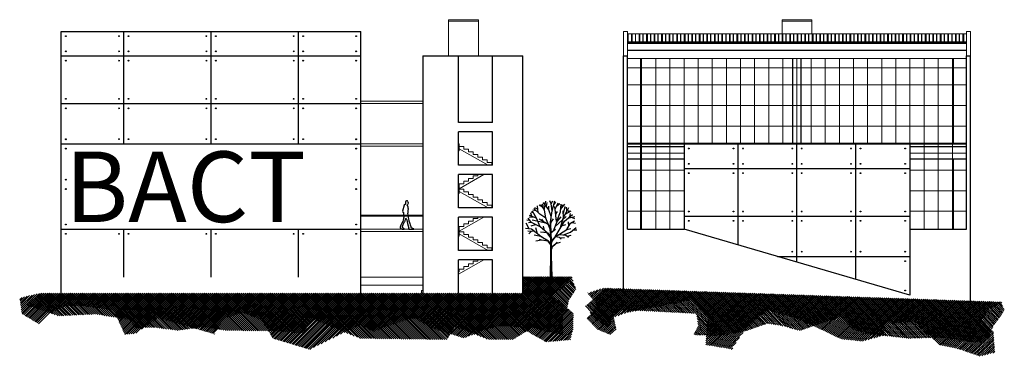
# Model space of a CAD drawing. Units: inches. Extents: x 2399 to 109535, y -2417 to 29940.
# Drawn here: x 54728 to 54791, y 4548 to 4569 of the extents above; entities that cross this region are included whole.
import ezdxf

# ---------------------------------------------------------------- set-up
doc = ezdxf.new("R2010")
doc.units = ezdxf.units.IN
doc.header["$MEASUREMENT"] = 0
for name, color, linetype in [('CONTRAPISOS', 7, 'Continuous'), ('EQUIPAMIENTO FIJO', 30, 'Continuous'), ('PISOS', 1, 'Continuous'), ('TABIQUE', 7, 'Continuous'), ('TERRENO', 9, 'Continuous'), ('VISTA', 253, 'Continuous')]:
    doc.layers.add(name, color=color, linetype=linetype)
doc.layers.add('VISTA 1', color=5, linetype='Continuous', lineweight=13)
doc.layers.add('VISTA 2', color=1, linetype='Continuous', lineweight=9)
doc.styles.add('WMF-Swis721 BlkOul BT0', font='swissko.ttf')

# ---------------------------------------------------------------- blocks, each defined once
blk = doc.blocks.new('02etrx04')
at = {"color": 0, "linetype": 'ByBlock'}
for p, q in [((-0.176, 0.893), (-0.212, 0.908)), ((-0.171, 0.849), (-0.18, 0.933)), ((-0.112, 0.919), (-0.156, 0.942)), ((-0.088, 0.883), (-0.135, 0.953)), ((-0.099, 0.901), (-0.108, 0.962)), ((-0.029, 0.881), (-0.099, 0.978)), ((-0.09, 0.883), (-0.067, 0.997)), ((-0.06, 0.928), (-0.051, 0.979)), ((-0.029, 0.881), (-0.029, 0.931)), ((0.001, 0.963), (-0.017, 1.001)), ((0.001, 0.963), (0.021, 1.001)), ((0.014, 0.868), (0.001, 0.963)), ((0.012, 0.87), (0.048, 1.001)), ((0.035, 0.949), (0.06, 0.981)), ((0.053, 0.89), (0.044, 0.928)), ((0.053, 0.89), (0.091, 0.976)), ((0.074, 0.936), (0.114, 0.965)), ((0.123, 0.858), (0.13, 0.956)), ((0.125, 0.888), (0.18, 0.956)), ((0.144, 0.913), (0.148, 0.949)), ((0.162, 0.836), (0.184, 0.926)), ((0.162, 0.782), (0.234, 0.915)), ((0.205, 0.863), (0.2, 0.919)), ((-0.216, 0.781), (-0.289, 0.786)), ((-0.192, 0.772), (-0.284, 0.809)), ((-0.253, 0.799), (-0.267, 0.84)), ((-0.232, 0.842), (-0.26, 0.852)), ((-0.19, 0.774), (-0.244, 0.867)), ((-0.199, 0.868), (-0.241, 0.877)), ((-0.148, 0.825), (-0.228, 0.901)), ((-0.067, 0.774), (-0.148, 0.825)), ((-0.067, 0.774), (-0.088, 0.883)), ((0.003, 0.797), (-0.029, 0.881)), ((-0.006, 0.72), (0.014, 0.868)), ((-0.003, 0.72), (0.003, 0.795)), ((0.051, 0.659), (0.196, 0.795)), ((0.071, 0.731), (0.053, 0.89)), ((0.064, 0.825), (0.085, 0.861)), ((0.076, 0.732), (0.123, 0.858)), ((0.078, 0.731), (0.132, 0.79)), ((0.121, 0.639), (0.162, 0.782)), ((0.162, 0.782), (0.16, 0.868)), ((0.176, 0.732), (0.28, 0.822)), ((0.193, 0.831), (0.264, 0.87)), ((0.219, 0.772), (0.311, 0.795)), ((0.228, 0.852), (0.236, 0.876)), ((0.245, 0.791), (0.255, 0.834)), ((0.275, 0.782), (0.307, 0.768)), ((-0.287, 0.632), (-0.327, 0.709)), ((-0.28, 0.743), (-0.316, 0.745)), ((-0.257, 0.716), (-0.3, 0.774)), ((-0.262, 0.716), (-0.296, 0.711)), ((-0.208, 0.686), (-0.266, 0.666)), ((-0.142, 0.659), (-0.257, 0.716)), ((-0.071, 0.709), (-0.246, 0.745)), ((-0.18, 0.568), (-0.198, 0.646)), ((-0.142, 0.659), (-0.19, 0.774)), ((-0.038, 0.691), (-0.156, 0.761)), ((-0.051, 0.58), (-0.142, 0.659)), ((-0.101, 0.729), (-0.121, 0.761)), ((-0.087, 0.614), (-0.099, 0.67)), ((-0.01, 0.627), (-0.067, 0.774)), ((-0.006, 0.639), (-0.033, 0.693)), ((-0.006, 0.707), (0.03, 0.766)), ((-0.001, 0.542), (-0.006, 0.72)), ((-0.003, 0.691), (-0.001, 0.714)), ((0.001, 0.591), (-0.003, 0.691)), ((0.03, 0.605), (0.078, 0.731)), ((0.121, 0.639), (0.176, 0.732)), ((0.148, 0.677), (0.194, 0.689)), ((0.207, 0.625), (0.255, 0.707)), ((0.232, 0.667), (0.228, 0.725)), ((0.255, 0.707), (0.305, 0.736)), ((0.255, 0.591), (0.327, 0.652)), ((0.277, 0.718), (0.318, 0.707)), ((-0.257, 0.63), (-0.334, 0.637)), ((-0.223, 0.6), (-0.305, 0.602)), ((-0.259, 0.598), (-0.291, 0.569)), ((-0.135, 0.532), (-0.257, 0.63)), ((-0.135, 0.532), (-0.221, 0.55)), ((-0.051, 0.58), (-0.137, 0.589)), ((-0.04, 0.469), (-0.135, 0.532)), ((-0.035, 0.473), (-0.13, 0.53)), ((-0.004, 0.516), (-0.051, 0.58)), ((-0.047, 0.58), (-0.004, 0.525)), ((-0.004, 0.525), (-0.01, 0.627)), ((0.003, 0.584), (0.058, 0.627)), ((0.003, 0.593), (0.03, 0.607)), ((0.006, 0.482), (0.003, 0.584)), ((0.003, 0.476), (0.053, 0.528)), ((0.014, 0.482), (0.049, 0.519)), ((0.015, 0.469), (0.062, 0.532)), ((0.053, 0.528), (0.121, 0.639)), ((0.062, 0.532), (0.11, 0.559)), ((0.062, 0.532), (0.108, 0.525)), ((0.074, 0.546), (0.112, 0.564)), ((0.108, 0.525), (0.13, 0.499)), ((0.11, 0.559), (0.194, 0.551)), ((0.112, 0.564), (0.207, 0.625)), ((0.119, 0.516), (0.175, 0.521)), ((0.164, 0.555), (0.255, 0.591)), ((0.194, 0.551), (0.23, 0.525)), ((0.207, 0.625), (0.257, 0.636)), ((0.214, 0.535), (0.264, 0.551)), ((0.287, 0.619), (0.339, 0.618)), ((-0.126, 0.483), (-0.199, 0.471)), ((-0.126, 0.483), (-0.153, 0.492)), ((-0.04, 0.469), (-0.126, 0.483)), ((-0.004, 0.421), (-0.04, 0.469)), ((-0.006, 0.44), (-0.035, 0.473)), ((-0.001, 0.428), (-0.033, 0.464)), ((-0.003, 0.44), (-0.004, 0.516)), ((-0.003, 0.299), (-0.004, 0.421)), ((0.003, 0.476), (-0.001, 0.508)), ((0.001, 0.356), (-0.001, 0.428)), ((0.001, 0.434), (0.002, 0.475)), ((0.001, 0.283), (0.006, 0.462)), ((0.005, 0.229), (0.006, 0.43)), ((0.006, 0.462), (0.014, 0.482)), ((0.006, 0.43), (0.015, 0.469)), ((0.008, 0.371), (0.019, 0.399)), ((0.012, 0.399), (0.064, 0.439)), ((0.019, 0.399), (0.049, 0.426)), ((0.064, 0.439), (0.08, 0.46)), ((0.064, 0.439), (0.125, 0.456)), ((-0.008, 0), (-0.003, 0.299)), ((-0.001, 0.003), (0.001, 0.281)), ((0.001, 0.281), (0.01, 0))]:
    blk.add_line(p, q, dxfattribs=at)
blk = doc.blocks.new('ANDANDO1')
for p, q in [((0.436, 1.536), (0.411, 1.577)), ((0, 0.022), (0.11, 0.062)), ((0.002, 0.009), (0, 0.022)), ((0.007, 0), (0.002, 0.009)), ((0.327, 0), (0.007, 0)), ((0.11, 0.062), (0.159, 0.094)), ((0.159, 0.094), (0.18, 0.113)), ((0.188, 0.139), (0.18, 0.127)), ((0.18, 0.127), (0.186, 0.123)), ((0.18, 0.113), (0.186, 0.123)), ((0.203, 0.168), (0.188, 0.139)), ((0.238, 0.282), (0.203, 0.168)), ((0.265, 0.36), (0.238, 0.282)), ((0.28, 0.417), (0.265, 0.36)), ((0.299, 0.495), (0.28, 0.417)), ((0.326, 0.089), (0.329, 0.067)), ((0.335, 0.009), (0.327, 0)), ((0.329, 0.067), (0.337, 0.034)), ((0.337, 0.034), (0.335, 0.009)), ((0.679, 0.568), (0.712, 0.498)), ((0.712, 0.498), (0.744, 0.432)), ((0.728, 0.123), (0.72, 0.172)), ((0.741, 0.127), (0.728, 0.123)), ((0.744, 0.432), (0.8, 0.32)), ((0.8, 0.32), (0.812, 0.295)), ((0.812, 0.295), (0.864, 0.181)), ((0.875, 0.149), (0.86, 0.147)), ((0.864, 0.181), (0.875, 0.149))]:
    blk.add_line(p, q)
for points in [[(0.38, 1.752), (0.368, 1.68), (0.388, 1.585), (0.411, 1.577)], [(0.368, 1.318), (0.37, 1.359), (0.372, 1.39), (0.375, 1.415), (0.38, 1.437), (0.388, 1.457), (0.399, 1.478), (0.415, 1.504), (0.436, 1.536)], [(0.368, 1.318), (0.388, 1.178), (0.381, 1.025)], [(0.38, 1.752), (0.406, 1.805), (0.464, 1.813), (0.51, 1.795), (0.54, 1.726), (0.543, 1.592), (0.616, 1.531), (0.723, 1.155), (0.707, 1.09), (0.657, 1.056), (0.653, 1.053)], [(0.299, 0.495), (0.292, 0.549), (0.322, 0.641), (0.381, 1.025)], [(0.505, 0.704), (0.501, 0.689), (0.447, 0.601), (0.406, 0.359), (0.361, 0.214)], [(0.72, 0.172), (0.68, 0.288), (0.62, 0.416), (0.596, 0.47), (0.569, 0.492), (0.56, 0.529), (0.536, 0.629), (0.505, 0.704)], [(0.653, 1.053), (0.657, 1.04), (0.661, 1.026), (0.664, 1.011), (0.666, 0.996), (0.668, 0.98), (0.67, 0.965), (0.671, 0.95), (0.672, 0.937), (0.672, 0.924), (0.672, 0.913), (0.672, 0.904), (0.671, 0.895), (0.67, 0.887), (0.669, 0.88), (0.667, 0.873), (0.665, 0.867), (0.663, 0.86), (0.661, 0.854), (0.659, 0.847), (0.657, 0.84), (0.655, 0.833), (0.653, 0.825), (0.651, 0.817), (0.65, 0.807), (0.649, 0.798), (0.649, 0.787), (0.649, 0.775), (0.65, 0.762), (0.652, 0.748), (0.654, 0.732), (0.658, 0.715), (0.662, 0.697)], [(0.662, 0.697), (0.679, 0.568)], [(0.361, 0.214), (0.34, 0.108), (0.341, 0.085), (0.326, 0.089)], [(0.745, 0.001), (0.627, 0), (0.627, 0.026), (0.68, 0.052), (0.73, 0.097), (0.741, 0.127)], [(0.882, 0.055), (0.745, 0.001)], [(0.86, 0.147), (0.87, 0.123), (0.886, 0.085), (0.882, 0.055)]]:
    blk.add_lwpolyline(points)

msp = doc.modelspace()

# ---------------------------------------------------------------- hatches: boundary and pattern name
at = {"layer": 'TERRENO'}
h = msp.add_hatch(dxfattribs=at)
h.set_pattern_fill('ANSI31', color=256, scale=0.7, style=0)
h.paths.add_polyline_path([(54762.222, 4551.429), (54761.744, 4551.823), (54762.644, 4552.583), (54762.947, 4553.022), (54759.835, 4553.022), (54759.835, 4551.993), (54729.126, 4551.993), (54727.779, 4551.684), (54727.919, 4550.672), (54728.989, 4550.025), (54729.749, 4550.706), (54730.65, 4551.15), (54732.029, 4551.15), (54733.774, 4550.897), (54734.477, 4549.35), (54735.125, 4549.406), (54736.616, 4550.391), (54740.202, 4549.378), (54740.793, 4550.362), (54742.003, 4550.756), (54743.213, 4550.249), (54743.917, 4549.096), (54746.253, 4548.393), (54748.476, 4549.49), (54749.528, 4549.995), (54750.345, 4549.517), (54751.273, 4549.911), (54752.934, 4550.417), (54753.975, 4549.77), (54756.086, 4549.123), (54757.578, 4549.686), (54758.422, 4549.883), (54759.633, 4549.826), (54761.322, 4548.87), (54762.87, 4549.011), (54763.038, 4549.658), (54763.067, 4550.698)])
h.paths.add_polyline_path([(54729.898, 4550.404), (54734.249, 4550.404), (54734.249, 4549.714), (54729.898, 4549.714)], flags=25)
h = msp.add_hatch(dxfattribs=at)
h.set_pattern_fill('ANSI31', color=256, scale=0.7, angle=90, style=0)
h.paths.add_polyline_path([(54762.673, 4551.064), (54762.757, 4551.514), (54763.235, 4552.245), (54762.947, 4553.022), (54759.835, 4553.022), (54759.835, 4551.993), (54729.126, 4551.993), (54728.167, 4551.251), (54730.252, 4550.532), (54732.616, 4550.645), (54734.811, 4550.279), (54735.093, 4549.773), (54736.416, 4549.801), (54737.823, 4549.604), (54739.456, 4549.829), (54741.004, 4549.604), (54743.944, 4549.574), (54745.83, 4549.434), (54746.449, 4550.334), (54748.476, 4549.49), (54749.489, 4549.096), (54753.863, 4549.039), (54755.017, 4549.039), (54755.495, 4549.826), (54757.634, 4549.039), (54759.239, 4549.039), (54760.428, 4549.777), (54762.419, 4549.292), (54762.419, 4550.558)])
h = msp.add_hatch(dxfattribs=at)
h.set_pattern_fill('ANSI31', color=256, scale=0.7, angle=88, style=0)
h.set_pattern_definition([(133, (-125.47372, 1914.36206), (-0.06399344889, -0.0596748565), [])])
h.paths.add_polyline_path([(54790.525, 4550.891), (54790.345, 4551.428), (54765.172, 4552.307), (54763.811, 4551.154), (54764.451, 4550.337), (54765.229, 4549.801), (54765.903, 4550.891), (54767.144, 4550.879), (54770.894, 4550.684), (54771.027, 4549.916), (54770.719, 4549.323), (54772.277, 4549.268), (54773.91, 4549.529), (54775.425, 4550.049), (54776.438, 4549.887), (54777.51, 4549.595), (54780.101, 4550.492), (54780.867, 4549.638), (54782.068, 4549.373), (54784.414, 4549.1), (54786.422, 4549.157), (54789.084, 4548.81), (54789.611, 4549.332), (54789.822, 4549.898), (54790.289, 4550.517)])
h = msp.add_hatch(dxfattribs=at)
h.set_pattern_fill('ANSI31', color=256, scale=0.7, angle=-2, style=0)
h.set_pattern_definition([(43, (-125.47372, 1914.36206), (-0.0596748565, 0.06399344889), [])])
h.paths.add_polyline_path([(54789.541, 4550.957), (54790.345, 4551.428), (54764.979, 4552.313), (54763.964, 4551.994), (54764.507, 4551.357), (54764.36, 4550.903), (54763.908, 4550.406), (54764.593, 4549.673), (54765.41, 4549.342), (54765.789, 4549.67), (54765.631, 4550.45), (54766.458, 4550.737), (54768.876, 4551.201), (54770.607, 4551.555), (54771.62, 4550.469), (54771.494, 4548.693), (54773.152, 4548.412), (54773.91, 4549.529), (54774.977, 4550.543), (54775.53, 4550.874), (54776.823, 4550.511), (54777.735, 4550.192), (54779.27, 4549.471), (54780.115, 4549.06), (54781.479, 4548.917), (54782.828, 4549.285), (54782.92, 4550.075), (54784.833, 4550.167), (54785.297, 4549.769), (54786.373, 4548.682), (54787.669, 4548.414), (54788.958, 4547.956), (54789.922, 4548.208), (54789.825, 4549.544), (54789.103, 4550.273)])

# ---------------------------------------------------------------- linework, layer by layer
at = {"layer": 'CONTRAPISOS'}
for p, q in [((54730.425, 4568.693), (54749.525, 4568.693)), ((54753.475, 4567.123), (54759.835, 4567.123)), ((54766.264, 4561.363), (54766.264, 4561.513)), ((54788.364, 4561.363), (54788.364, 4561.513)), ((54766.264, 4555.923), (54766.264, 4556.073))]:
    msp.add_line(p, q, dxfattribs=at)
at = {"layer": 'TABIQUE'}
for p, q in [((54730.425, 4551.993), (54730.425, 4568.693)), ((54749.525, 4553.013), (54749.525, 4568.693)), ((54753.475, 4567.123), (54753.475, 4551.993)), ((54755.735, 4562.873), (54755.735, 4567.123)), ((54757.905, 4562.873), (54757.905, 4567.123)), ((54759.835, 4551.993), (54759.835, 4567.123)), ((54766.264, 4551.994), (54766.264, 4567.123)), ((54766.514, 4567.122), (54766.264, 4567.122)), ((54766.514, 4556.073), (54766.514, 4567.123)), ((54788.114, 4556.073), (54788.114, 4567.123)), ((54788.364, 4567.122), (54788.114, 4567.122)), ((54788.364, 4551.479), (54788.364, 4567.123)), ((54757.905, 4562.873), (54755.735, 4562.873)), ((54757.905, 4562.273), (54755.735, 4562.273)), ((54755.735, 4560.153), (54755.735, 4562.273)), ((54757.905, 4560.153), (54757.905, 4562.273)), ((54770.114, 4561.513), (54770.114, 4556.073)), ((54770.114, 4561.513), (54784.514, 4561.513)), ((54784.514, 4561.513), (54784.514, 4556.073)), ((54757.905, 4560.153), (54755.735, 4560.153)), ((54757.905, 4559.553), (54755.735, 4559.553)), ((54755.735, 4557.433), (54755.735, 4559.553)), ((54757.905, 4557.433), (54757.905, 4559.553)), ((54757.905, 4557.433), (54755.735, 4557.433)), ((54757.905, 4556.833), (54755.735, 4556.833)), ((54755.735, 4554.713), (54755.735, 4556.833)), ((54757.905, 4554.713), (54757.905, 4556.833)), ((54749.525, 4551.993), (54749.525, 4556.073)), ((54766.514, 4556.073), (54770.114, 4556.073)), ((54784.514, 4551.862), (54770.114, 4556.073)), ((54784.514, 4556.073), (54788.114, 4556.073)), ((54784.514, 4556.073), (54784.514, 4551.862)), ((54757.905, 4554.713), (54755.735, 4554.713)), ((54755.735, 4551.993), (54755.735, 4554.113)), ((54757.905, 4554.113), (54755.735, 4554.113)), ((54757.905, 4551.993), (54757.905, 4554.113))]:
    msp.add_line(p, q, dxfattribs=at)
at = {"layer": 'TERRENO', "ltscale": 1.5}
for p, q in [((54734.41, 4561.513), (54734.41, 4568.693)), ((54739.975, 4561.513), (54739.975, 4568.693)), ((54745.541, 4561.513), (54745.541, 4568.693)), ((54730.425, 4567.123), (54749.525, 4567.123)), ((54730.425, 4564.083), (54749.525, 4564.083)), ((54730.425, 4561.513), (54749.525, 4561.513)), ((54773.57, 4555.062), (54773.57, 4561.513)), ((54777.314, 4553.968), (54777.314, 4561.513)), ((54781.058, 4552.873), (54781.058, 4561.513)), ((54770.114, 4559.943), (54784.514, 4559.943)), ((54770.114, 4556.903), (54784.514, 4556.903)), ((54730.425, 4556.073), (54749.525, 4556.073)), ((54734.41, 4553.013), (54734.41, 4556.073)), ((54739.975, 4553.013), (54739.975, 4556.073)), ((54745.541, 4553.013), (54745.541, 4556.073)), ((54776.063, 4554.333), (54784.514, 4554.333))]:
    msp.add_line(p, q, dxfattribs=at)
for centre in [(54730.725, 4568.393), (54734.11, 4568.393), (54734.71, 4568.393), (54739.675, 4568.393), (54740.275, 4568.393), (54745.241, 4568.393), (54745.841, 4568.393), (54749.225, 4568.393), (54730.725, 4567.423), (54734.11, 4567.423), (54734.71, 4567.423), (54739.675, 4567.423), (54740.275, 4567.423), (54745.241, 4567.423), (54745.841, 4567.423), (54749.225, 4567.423), (54730.725, 4566.823), (54734.11, 4566.823), (54734.71, 4566.823), (54739.675, 4566.823), (54740.275, 4566.823), (54745.241, 4566.823), (54745.841, 4566.823), (54749.225, 4566.823), (54730.725, 4564.383), (54734.11, 4564.383), (54734.71, 4564.383), (54739.675, 4564.383), (54740.275, 4564.383), (54745.241, 4564.383), (54745.841, 4564.383), (54749.225, 4564.383), (54730.725, 4563.783), (54734.11, 4563.783), (54734.71, 4563.783), (54739.675, 4563.783), (54740.275, 4563.783), (54745.241, 4563.783), (54745.841, 4563.783), (54749.225, 4563.783), (54730.725, 4561.813), (54730.725, 4561.807), (54734.11, 4561.813), (54734.71, 4561.813), (54739.675, 4561.813), (54740.275, 4561.813), (54745.241, 4561.813), (54745.841, 4561.813), (54749.225, 4561.813), (54749.225, 4561.807), (54730.725, 4561.213), (54730.725, 4561.207), (54749.225, 4561.213), (54749.225, 4561.207), (54770.414, 4561.213), (54773.27, 4561.213), (54773.87, 4561.213), (54777.014, 4561.213), (54777.614, 4561.213), (54780.758, 4561.213), (54781.358, 4561.213), (54784.214, 4561.213), (54770.414, 4560.243), (54773.27, 4560.243), (54773.87, 4560.243), (54777.014, 4560.243), (54777.614, 4560.243), (54780.758, 4560.243), (54781.358, 4560.243), (54784.214, 4560.243), (54730.725, 4559.231), (54749.225, 4559.231), (54770.414, 4559.643), (54773.27, 4559.643), (54773.87, 4559.643), (54777.014, 4559.643), (54777.614, 4559.643), (54780.758, 4559.643), (54781.358, 4559.643), (54784.214, 4559.643), (54730.725, 4558.631), (54749.225, 4558.631), (54770.414, 4557.203), (54773.27, 4557.203), (54773.87, 4557.203), (54777.014, 4557.203), (54777.614, 4557.203), (54780.758, 4557.203), (54781.358, 4557.203), (54784.214, 4557.203), (54730.725, 4556.373), (54749.225, 4556.373), (54770.414, 4556.603), (54773.27, 4556.603), (54773.87, 4556.603), (54777.014, 4556.603), (54777.614, 4556.603), (54780.758, 4556.603), (54781.358, 4556.603), (54784.214, 4556.603), (54730.725, 4555.773), (54734.11, 4555.773), (54734.71, 4555.773), (54739.675, 4555.773), (54740.275, 4555.773), (54745.241, 4555.773), (54745.841, 4555.773), (54749.225, 4555.773), (54777.014, 4554.633), (54777.614, 4554.633), (54780.758, 4554.633), (54781.358, 4554.633), (54784.214, 4554.633), (54784.214, 4554.033), (54784.214, 4552.162)]:
    msp.add_circle(centre, 0.025, dxfattribs=at)
at = {"layer": 'VISTA', "ltscale": 1.5}
for p, q in [((54766.514, 4567.945), (54788.114, 4567.945)), ((54766.514, 4567.491), (54788.114, 4567.491))]:
    msp.add_line(p, q, dxfattribs=at)
at = {"layer": 'VISTA'}
for p, q in [((54767.364, 4561.513), (54767.364, 4566.965)), ((54767.364, 4556.073), (54767.364, 4566.965)), ((54777.039, 4561.513), (54777.039, 4566.965)), ((54777.589, 4561.513), (54777.589, 4566.965)), ((54787.264, 4566.965), (54787.264, 4561.513)), ((54766.514, 4561.513), (54770.114, 4561.513)), ((54766.514, 4561.353), (54770.114, 4561.353)), ((54784.514, 4561.513), (54788.114, 4561.513)), ((54784.514, 4561.353), (54788.114, 4561.353)), ((54766.514, 4560.563), (54770.114, 4560.563)), ((54784.514, 4560.563), (54788.114, 4560.563)), ((54787.264, 4560.534), (54787.264, 4556.073)), ((54749.525, 4556.973), (54753.475, 4556.973)), ((54749.525, 4556.923), (54753.475, 4556.923))]:
    msp.add_line(p, q, dxfattribs=at)
at = {"layer": 'VISTA 1'}
for p, q in [((54766.514, 4566.965), (54788.114, 4566.965)), ((54767.414, 4566.965), (54767.414, 4556.073)), ((54768.314, 4566.965), (54768.314, 4556.073)), ((54769.214, 4566.965), (54769.214, 4556.073)), ((54770.114, 4566.965), (54770.114, 4556.073)), ((54771.014, 4566.965), (54771.014, 4561.513)), ((54771.914, 4566.965), (54771.914, 4561.513)), ((54772.814, 4566.965), (54772.814, 4561.513)), ((54773.714, 4566.965), (54773.714, 4561.513)), ((54774.614, 4566.965), (54774.614, 4561.513)), ((54775.514, 4566.965), (54775.514, 4561.513)), ((54776.414, 4566.965), (54776.414, 4561.513)), ((54777.314, 4566.965), (54777.314, 4561.513)), ((54778.214, 4566.965), (54778.214, 4561.513)), ((54779.114, 4566.965), (54779.114, 4561.513)), ((54780.014, 4566.965), (54780.014, 4561.513)), ((54780.914, 4566.965), (54780.914, 4561.513)), ((54781.814, 4566.965), (54781.814, 4561.513)), ((54782.714, 4566.965), (54782.714, 4561.513)), ((54783.614, 4566.965), (54783.614, 4561.513)), ((54784.514, 4566.965), (54784.514, 4556.073)), ((54785.414, 4566.965), (54785.414, 4556.073)), ((54786.314, 4566.965), (54786.314, 4556.073)), ((54787.214, 4566.965), (54787.214, 4556.073)), ((54766.514, 4566.365), (54788.114, 4566.365)), ((54766.514, 4565.275), (54788.114, 4565.275)), ((54749.525, 4564.233), (54753.475, 4564.233)), ((54749.525, 4564.083), (54753.475, 4564.083)), ((54766.514, 4563.963), (54788.114, 4563.963)), ((54766.514, 4562.655), (54788.114, 4562.655)), ((54749.525, 4561.513), (54753.475, 4561.513)), ((54749.525, 4561.363), (54753.475, 4561.363)), ((54755.775, 4561.343), (54756.075, 4561.343)), ((54755.775, 4561.205), (54757.632, 4560.153)), ((54756.075, 4561.343), (54756.075, 4561.173)), ((54756.075, 4561.173), (54756.375, 4561.173)), ((54756.375, 4561.173), (54756.375, 4561.003)), ((54766.514, 4561.565), (54788.114, 4561.565)), ((54756.375, 4561.003), (54756.675, 4561.003)), ((54756.675, 4561.003), (54756.675, 4560.833)), ((54756.675, 4560.833), (54756.975, 4560.833)), ((54756.975, 4560.833), (54756.975, 4560.663)), ((54756.975, 4560.663), (54757.275, 4560.663)), ((54757.275, 4560.663), (54757.275, 4560.493)), ((54757.275, 4560.493), (54757.575, 4560.493)), ((54757.575, 4560.493), (54757.575, 4560.323)), ((54766.514, 4560.925), (54770.114, 4560.925)), ((54784.514, 4560.925), (54788.114, 4560.925)), ((54757.575, 4560.323), (54757.875, 4560.323)), ((54757.875, 4560.323), (54757.875, 4560.153)), ((54766.514, 4559.835), (54770.114, 4559.835)), ((54784.514, 4559.835), (54788.114, 4559.835)), ((54757.36, 4559.553), (54755.775, 4558.655)), ((54756.375, 4559.303), (54756.375, 4559.133)), ((54756.675, 4559.303), (54756.375, 4559.303)), ((54756.675, 4559.473), (54756.675, 4559.303)), ((54756.975, 4559.473), (54756.675, 4559.473)), ((54756.975, 4559.553), (54756.975, 4559.473)), ((54755.775, 4558.963), (54755.775, 4558.793)), ((54756.075, 4558.963), (54755.775, 4558.963)), ((54755.775, 4558.623), (54756.075, 4558.623)), ((54756.075, 4559.133), (54756.075, 4558.963)), ((54756.375, 4559.133), (54756.075, 4559.133)), ((54756.075, 4558.623), (54756.075, 4558.453)), ((54755.775, 4558.485), (54757.632, 4557.433)), ((54756.075, 4558.453), (54756.375, 4558.453)), ((54756.375, 4558.453), (54756.375, 4558.283)), ((54756.375, 4558.283), (54756.675, 4558.283)), ((54756.675, 4558.283), (54756.675, 4558.113)), ((54756.675, 4558.113), (54756.975, 4558.113)), ((54756.975, 4558.113), (54756.975, 4557.943)), ((54756.975, 4557.943), (54757.275, 4557.943)), ((54757.275, 4557.943), (54757.275, 4557.773)), ((54766.514, 4558.523), (54770.114, 4558.523)), ((54784.514, 4558.523), (54788.114, 4558.523)), ((54757.275, 4557.773), (54757.575, 4557.773)), ((54757.575, 4557.773), (54757.575, 4557.603)), ((54757.575, 4557.603), (54757.875, 4557.603)), ((54757.875, 4557.603), (54757.875, 4557.433)), ((54757.36, 4556.833), (54755.775, 4555.935)), ((54756.675, 4556.753), (54756.675, 4556.583)), ((54756.975, 4556.753), (54756.675, 4556.753)), ((54756.975, 4556.833), (54756.975, 4556.753)), ((54766.514, 4557.211), (54770.114, 4557.211)), ((54784.514, 4557.211), (54788.114, 4557.211)), ((54749.525, 4556.073), (54753.475, 4556.073)), ((54755.775, 4556.243), (54755.775, 4556.073)), ((54756.075, 4556.243), (54755.775, 4556.243)), ((54756.075, 4556.413), (54756.075, 4556.243)), ((54756.375, 4556.413), (54756.075, 4556.413)), ((54756.375, 4556.583), (54756.375, 4556.413)), ((54756.675, 4556.583), (54756.375, 4556.583)), ((54749.525, 4555.923), (54753.475, 4555.923)), ((54755.775, 4555.903), (54756.075, 4555.903)), ((54755.775, 4555.765), (54757.632, 4554.713)), ((54756.075, 4555.903), (54756.075, 4555.733)), ((54756.075, 4555.733), (54756.375, 4555.733)), ((54756.375, 4555.733), (54756.375, 4555.563)), ((54756.375, 4555.563), (54756.675, 4555.563)), ((54756.675, 4555.563), (54756.675, 4555.393)), ((54756.675, 4555.393), (54756.975, 4555.393)), ((54756.975, 4555.393), (54756.975, 4555.223)), ((54756.975, 4555.223), (54757.275, 4555.223)), ((54757.275, 4555.223), (54757.275, 4555.053)), ((54757.275, 4555.053), (54757.575, 4555.053)), ((54757.575, 4555.053), (54757.575, 4554.883)), ((54757.575, 4554.883), (54757.875, 4554.883)), ((54757.875, 4554.883), (54757.875, 4554.713)), ((54755.735, 4553.192), (54757.36, 4554.113)), ((54756.075, 4553.693), (54756.075, 4553.523)), ((54756.375, 4553.693), (54756.075, 4553.693)), ((54756.375, 4553.863), (54756.375, 4553.693)), ((54756.675, 4553.863), (54756.375, 4553.863)), ((54756.675, 4554.033), (54756.675, 4553.863)), ((54756.975, 4554.033), (54756.675, 4554.033)), ((54756.975, 4554.113), (54756.975, 4554.033)), ((54753.475, 4553.013), (54749.525, 4553.013)), ((54755.775, 4553.353), (54755.735, 4553.353)), ((54755.775, 4553.523), (54755.775, 4553.353)), ((54756.075, 4553.523), (54755.775, 4553.523)), ((54753.475, 4552.503), (54749.525, 4552.503)), ((54753.375, 4552.163), (54753.375, 4551.993)), ((54753.475, 4552.163), (54753.375, 4552.163))]:
    msp.add_line(p, q, dxfattribs=at)
for points in [[(54757.905, 4562.873), (54757.875, 4562.873)], [(54755.735, 4561.513), (54755.775, 4561.513), (54755.775, 4561.063), (54755.735, 4561.063)], [(54757.905, 4560.153), (54757.875, 4560.153)], [(54755.735, 4558.793), (54755.775, 4558.793), (54755.775, 4558.343), (54755.735, 4558.343)], [(54757.905, 4557.433), (54757.875, 4557.433)], [(54755.735, 4556.073), (54755.775, 4556.073), (54755.775, 4555.623), (54755.735, 4555.623)], [(54757.875, 4554.713), (54757.905, 4554.713)]]:
    msp.add_lwpolyline(points, dxfattribs=at)
at = {"layer": 'VISTA 2'}
for p, q in [((54757.015, 4569.437), (54755.115, 4569.437)), ((54755.115, 4567.123), (54755.115, 4569.437)), ((54757.015, 4569.337), (54755.115, 4569.337)), ((54757.015, 4567.123), (54757.015, 4569.437)), ((54778.264, 4569.441), (54776.364, 4569.441)), ((54776.364, 4568.545), (54776.364, 4569.441)), ((54778.264, 4569.341), (54776.364, 4569.341)), ((54778.264, 4568.545), (54778.264, 4569.441)), ((54766.264, 4568.693), (54766.514, 4568.693)), ((54766.264, 4567.123), (54766.264, 4568.693)), ((54766.514, 4567.123), (54766.514, 4568.693)), ((54788.114, 4567.123), (54788.114, 4568.693)), ((54788.114, 4568.693), (54788.364, 4568.693)), ((54788.364, 4567.123), (54788.364, 4568.693)), ((54766.514, 4568.545), (54788.114, 4568.545)), ((54766.514, 4568.031), (54788.114, 4568.031)), ((54766.514, 4567.969), (54788.114, 4567.969)), ((54766.532, 4568.031), (54766.532, 4568.545)), ((54766.552, 4568.031), (54766.552, 4568.545)), ((54766.767, 4568.545), (54766.767, 4568.031)), ((54766.817, 4568.545), (54766.817, 4568.031)), ((54767.012, 4568.031), (54767.012, 4568.545)), ((54767.032, 4568.031), (54767.032, 4568.545)), ((54767.247, 4568.545), (54767.247, 4568.031)), ((54767.297, 4568.545), (54767.297, 4568.031)), ((54767.492, 4568.031), (54767.492, 4568.545)), ((54767.512, 4568.031), (54767.512, 4568.545)), ((54767.727, 4568.545), (54767.727, 4568.031)), ((54767.777, 4568.545), (54767.777, 4568.031)), ((54767.972, 4568.031), (54767.972, 4568.545)), ((54767.992, 4568.031), (54767.992, 4568.545)), ((54768.207, 4568.545), (54768.207, 4568.031)), ((54768.257, 4568.545), (54768.257, 4568.031)), ((54768.452, 4568.031), (54768.452, 4568.545)), ((54768.472, 4568.031), (54768.472, 4568.545)), ((54768.687, 4568.545), (54768.687, 4568.031)), ((54768.737, 4568.545), (54768.737, 4568.031)), ((54768.932, 4568.031), (54768.932, 4568.545)), ((54768.952, 4568.031), (54768.952, 4568.545)), ((54769.167, 4568.545), (54769.167, 4568.031)), ((54769.217, 4568.545), (54769.217, 4568.031)), ((54769.412, 4568.031), (54769.412, 4568.545)), ((54769.432, 4568.031), (54769.432, 4568.545)), ((54769.647, 4568.545), (54769.647, 4568.031)), ((54769.697, 4568.545), (54769.697, 4568.031)), ((54769.892, 4568.031), (54769.892, 4568.545)), ((54769.912, 4568.031), (54769.912, 4568.545)), ((54770.127, 4568.545), (54770.127, 4568.031)), ((54770.177, 4568.545), (54770.177, 4568.031)), ((54770.372, 4568.031), (54770.372, 4568.545)), ((54770.392, 4568.031), (54770.392, 4568.545)), ((54770.607, 4568.545), (54770.607, 4568.031)), ((54770.657, 4568.545), (54770.657, 4568.031)), ((54770.852, 4568.031), (54770.852, 4568.545)), ((54770.872, 4568.031), (54770.872, 4568.545)), ((54771.087, 4568.545), (54771.087, 4568.031)), ((54771.137, 4568.545), (54771.137, 4568.031)), ((54771.332, 4568.031), (54771.332, 4568.545)), ((54771.352, 4568.031), (54771.352, 4568.545)), ((54771.567, 4568.545), (54771.567, 4568.031)), ((54771.617, 4568.545), (54771.617, 4568.031)), ((54771.812, 4568.031), (54771.812, 4568.545)), ((54771.832, 4568.031), (54771.832, 4568.545)), ((54772.047, 4568.545), (54772.047, 4568.031)), ((54772.097, 4568.545), (54772.097, 4568.031)), ((54772.292, 4568.031), (54772.292, 4568.545)), ((54772.312, 4568.031), (54772.312, 4568.545)), ((54772.527, 4568.545), (54772.527, 4568.031)), ((54772.577, 4568.545), (54772.577, 4568.031)), ((54772.772, 4568.031), (54772.772, 4568.545)), ((54772.792, 4568.031), (54772.792, 4568.545)), ((54773.007, 4568.545), (54773.007, 4568.031)), ((54773.057, 4568.545), (54773.057, 4568.031)), ((54773.252, 4568.031), (54773.252, 4568.545)), ((54773.272, 4568.031), (54773.272, 4568.545)), ((54773.487, 4568.545), (54773.487, 4568.031)), ((54773.537, 4568.545), (54773.537, 4568.031)), ((54773.732, 4568.031), (54773.732, 4568.545)), ((54773.752, 4568.031), (54773.752, 4568.545)), ((54773.967, 4568.545), (54773.967, 4568.031)), ((54774.017, 4568.545), (54774.017, 4568.031)), ((54774.212, 4568.031), (54774.212, 4568.545)), ((54774.232, 4568.031), (54774.232, 4568.545)), ((54774.447, 4568.545), (54774.447, 4568.031)), ((54774.497, 4568.545), (54774.497, 4568.031)), ((54774.692, 4568.031), (54774.692, 4568.545)), ((54774.712, 4568.031), (54774.712, 4568.545)), ((54774.927, 4568.545), (54774.927, 4568.031)), ((54774.977, 4568.545), (54774.977, 4568.031)), ((54775.172, 4568.031), (54775.172, 4568.545)), ((54775.192, 4568.031), (54775.192, 4568.545)), ((54775.407, 4568.545), (54775.407, 4568.031)), ((54775.457, 4568.545), (54775.457, 4568.031)), ((54775.652, 4568.031), (54775.652, 4568.545)), ((54775.672, 4568.031), (54775.672, 4568.545)), ((54775.887, 4568.545), (54775.887, 4568.031)), ((54775.937, 4568.545), (54775.937, 4568.031)), ((54776.132, 4568.031), (54776.132, 4568.545)), ((54776.152, 4568.031), (54776.152, 4568.545)), ((54776.367, 4568.545), (54776.367, 4568.031)), ((54776.417, 4568.545), (54776.417, 4568.031)), ((54776.612, 4568.031), (54776.612, 4568.545)), ((54776.632, 4568.031), (54776.632, 4568.545)), ((54776.847, 4568.545), (54776.847, 4568.031)), ((54776.897, 4568.545), (54776.897, 4568.031)), ((54777.092, 4568.031), (54777.092, 4568.545)), ((54777.112, 4568.031), (54777.112, 4568.545)), ((54777.327, 4568.545), (54777.327, 4568.031)), ((54777.377, 4568.545), (54777.377, 4568.031)), ((54777.572, 4568.031), (54777.572, 4568.545)), ((54777.592, 4568.031), (54777.592, 4568.545)), ((54777.807, 4568.545), (54777.807, 4568.031)), ((54777.857, 4568.545), (54777.857, 4568.031)), ((54778.052, 4568.031), (54778.052, 4568.545)), ((54778.072, 4568.031), (54778.072, 4568.545)), ((54778.287, 4568.545), (54778.287, 4568.031)), ((54778.337, 4568.545), (54778.337, 4568.031)), ((54778.532, 4568.031), (54778.532, 4568.545)), ((54778.552, 4568.031), (54778.552, 4568.545)), ((54778.767, 4568.545), (54778.767, 4568.031)), ((54778.817, 4568.545), (54778.817, 4568.031)), ((54779.012, 4568.031), (54779.012, 4568.545)), ((54779.032, 4568.031), (54779.032, 4568.545)), ((54779.247, 4568.545), (54779.247, 4568.031)), ((54779.297, 4568.545), (54779.297, 4568.031)), ((54779.492, 4568.031), (54779.492, 4568.545)), ((54779.512, 4568.031), (54779.512, 4568.545)), ((54779.727, 4568.545), (54779.727, 4568.031)), ((54779.777, 4568.545), (54779.777, 4568.031)), ((54779.972, 4568.031), (54779.972, 4568.545)), ((54779.992, 4568.031), (54779.992, 4568.545)), ((54780.207, 4568.545), (54780.207, 4568.031)), ((54780.257, 4568.545), (54780.257, 4568.031)), ((54780.452, 4568.031), (54780.452, 4568.545)), ((54780.472, 4568.031), (54780.472, 4568.545)), ((54780.687, 4568.545), (54780.687, 4568.031)), ((54780.737, 4568.545), (54780.737, 4568.031)), ((54780.932, 4568.031), (54780.932, 4568.545)), ((54780.952, 4568.031), (54780.952, 4568.545)), ((54781.167, 4568.545), (54781.167, 4568.031)), ((54781.217, 4568.545), (54781.217, 4568.031)), ((54781.412, 4568.031), (54781.412, 4568.545)), ((54781.432, 4568.031), (54781.432, 4568.545)), ((54781.647, 4568.545), (54781.647, 4568.031)), ((54781.697, 4568.545), (54781.697, 4568.031)), ((54781.892, 4568.031), (54781.892, 4568.545)), ((54781.912, 4568.031), (54781.912, 4568.545)), ((54782.127, 4568.545), (54782.127, 4568.031)), ((54782.177, 4568.545), (54782.177, 4568.031)), ((54782.372, 4568.031), (54782.372, 4568.545)), ((54782.392, 4568.031), (54782.392, 4568.545)), ((54782.607, 4568.545), (54782.607, 4568.031)), ((54782.657, 4568.545), (54782.657, 4568.031)), ((54782.852, 4568.031), (54782.852, 4568.545)), ((54782.872, 4568.031), (54782.872, 4568.545)), ((54783.087, 4568.545), (54783.087, 4568.031)), ((54783.137, 4568.545), (54783.137, 4568.031)), ((54783.332, 4568.031), (54783.332, 4568.545)), ((54783.352, 4568.031), (54783.352, 4568.545)), ((54783.567, 4568.545), (54783.567, 4568.031)), ((54783.617, 4568.545), (54783.617, 4568.031)), ((54783.812, 4568.031), (54783.812, 4568.545)), ((54783.832, 4568.031), (54783.832, 4568.545)), ((54784.047, 4568.545), (54784.047, 4568.031)), ((54784.097, 4568.545), (54784.097, 4568.031)), ((54784.292, 4568.031), (54784.292, 4568.545)), ((54784.312, 4568.031), (54784.312, 4568.545)), ((54784.527, 4568.545), (54784.527, 4568.031)), ((54784.577, 4568.545), (54784.577, 4568.031)), ((54784.772, 4568.031), (54784.772, 4568.545)), ((54784.792, 4568.031), (54784.792, 4568.545)), ((54785.007, 4568.545), (54785.007, 4568.031)), ((54785.057, 4568.545), (54785.057, 4568.031)), ((54785.252, 4568.031), (54785.252, 4568.545)), ((54785.272, 4568.031), (54785.272, 4568.545)), ((54785.487, 4568.545), (54785.487, 4568.031)), ((54785.537, 4568.545), (54785.537, 4568.031)), ((54785.732, 4568.031), (54785.732, 4568.545)), ((54785.752, 4568.031), (54785.752, 4568.545)), ((54785.967, 4568.545), (54785.967, 4568.031)), ((54786.017, 4568.545), (54786.017, 4568.031)), ((54786.212, 4568.031), (54786.212, 4568.545)), ((54786.232, 4568.031), (54786.232, 4568.545)), ((54786.447, 4568.545), (54786.447, 4568.031)), ((54786.497, 4568.545), (54786.497, 4568.031)), ((54786.692, 4568.031), (54786.692, 4568.545)), ((54786.712, 4568.031), (54786.712, 4568.545)), ((54786.927, 4568.545), (54786.927, 4568.031)), ((54786.977, 4568.545), (54786.977, 4568.031)), ((54787.172, 4568.031), (54787.172, 4568.545)), ((54787.192, 4568.031), (54787.192, 4568.545)), ((54787.407, 4568.545), (54787.407, 4568.031)), ((54787.457, 4568.545), (54787.457, 4568.031)), ((54787.652, 4568.031), (54787.652, 4568.545)), ((54787.672, 4568.031), (54787.672, 4568.545)), ((54787.887, 4568.545), (54787.887, 4568.031)), ((54787.937, 4568.545), (54787.937, 4568.031))]:
    msp.add_line(p, q, dxfattribs=at)

# ---------------------------------------------------------------- block references
at = {"layer": 'EQUIPAMIENTO FIJO', "xscale": -1}
msp.add_blockref('ANDANDO1', (54752.901, 4556.073), dxfattribs=at)
at = {"layer": 'PISOS', "xscale": 4.863508335954975, "yscale": 4.863508335957704, "zscale": 4.863508335957675}
msp.add_blockref('02etrx04', (54761.643, 4553.014), dxfattribs=at)

# ---------------------------------------------------------------- texts
at = {"color": 253, "lineweight": 0, "style": 'WMF-Swis721 BlkOul BT0'}
msp.add_text('BACT', height=4.5, dxfattribs=at).set_placement((54730.663, 4556.526))

doc.saveas('drawing.dxf')
